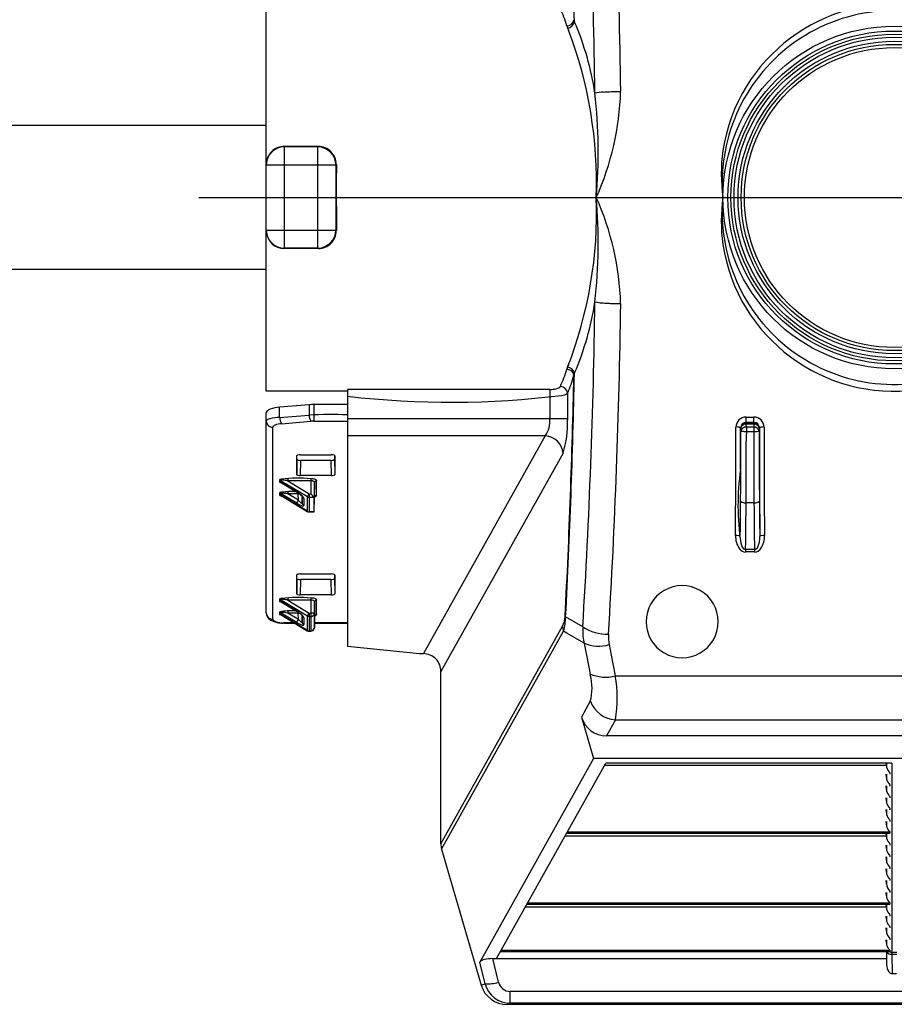
# Model space of a CAD drawing. Units: inches. Extents: x 0 to 462, y 0 to 357.
# Drawn here: x 234 to 246, y 203 to 217 of the extents above; entities that cross this region are included whole.
import ezdxf

# ---------------------------------------------------------------- set-up
doc = ezdxf.new("R2010")
doc.units = ezdxf.units.IN
doc.header["$LTSCALE"] = 42
doc.header["$MEASUREMENT"] = 0
doc.layers.add('pipe', color=7, linetype='Continuous')

# ---------------------------------------------------------------- blocks, each defined once
blk = doc.blocks.new('A$C6D8A34BD')
at = {"color": 7, "linetype": 'Continuous'}
for p, q in [((0, -3.683), (0, 1.683)), ((4.67, 0.462), (4.691, 0.463)), ((4.691, 0.463), (4.713, 0.465)), ((4.713, 0.465), (4.736, 0.466)), ((4.736, 0.466), (4.759, 0.467)), ((4.759, 0.467), (4.784, 0.469)), ((4.784, 0.469), (4.809, 0.469)), ((4.809, 0.469), (4.834, 0.47)), ((4.834, 0.47), (4.86, 0.471)), ((4.86, 0.471), (4.886, 0.472)), ((4.886, 0.472), (4.913, 0.472)), ((0.722, -0.291), (0.25, -0.291)), ((0.25, -1.709), (0.25, -0.291)), ((0.713, -0.299), (0.25, -0.299)), ((0.713, -0.299), (0.722, -0.291)), ((0.713, -1.701), (0.713, -0.299)), ((0.963, -0.549), (0.971, -0.542)), ((0.971, -0.542), (0.97, -0.785)), ((0, -0.549), (0.963, -0.549)), ((0.963, -0.549), (0.963, -1.451)), ((0.97, -0.785), (0.971, -1.458)), ((0, -1.451), (0.963, -1.451)), ((0, -1.469), (0, -1.451)), ((0.963, -1.451), (0.971, -1.458)), ((0.713, -1.701), (0.25, -1.701)), ((0.722, -1.709), (0.25, -1.709)), ((0.713, -1.701), (0.722, -1.709)), ((4.67, -2.462), (4.691, -2.463)), ((4.691, -2.463), (4.713, -2.465)), ((4.702, -2.464), (4.724, -2.466)), ((4.713, -2.465), (4.736, -2.466)), ((4.724, -2.466), (4.747, -2.467)), ((4.736, -2.466), (4.759, -2.467)), ((4.747, -2.467), (4.771, -2.468)), ((4.759, -2.467), (4.784, -2.469)), ((4.771, -2.468), (4.796, -2.469)), ((4.784, -2.469), (4.809, -2.469)), ((4.796, -2.469), (4.821, -2.47)), ((4.809, -2.469), (4.834, -2.47)), ((4.821, -2.47), (4.847, -2.471)), ((4.834, -2.47), (4.86, -2.471)), ((4.847, -2.471), (4.86, -2.471)), ((4.86, -2.471), (4.886, -2.472)), ((4.86, -2.471), (4.886, -2.472)), ((4.886, -2.472), (4.913, -2.472)), ((4.886, -2.472), (4.913, -2.472)), ((1.125, -3.683), (0, -3.683)), ((3.929, -3.662), (1.125, -3.662)), ((1.125, -3.662), (1.125, -7.223)), ((3.929, -3.662), (3.929, -4.068)), ((4.176, -3.713), (4.176, -4.081)), ((0.593, -3.874), (0.185, -3.908)), ((0.185, -4.051), (0.185, -3.908)), ((0.593, -3.874), (0.593, -4.016)), ((1.125, -3.871), (0.658, -3.871)), ((0.658, -3.871), (0.658, -4.101)), ((0, -6.761), (0, -3.984)), ((0.185, -4.051), (0.593, -4.016)), ((4.176, -4.068), (1.125, -4.068)), ((6.652, -4.044), (6.76, -4.044)), ((6.652, -4.119), (6.652, -4.044)), ((6.76, -4.119), (6.76, -4.044)), ((0.09, -6.847), (0.09, -4.185)), ((0.209, -4.137), (0.617, -4.102)), ((0.658, -4.101), (1.125, -4.101)), ((6.509, -4.856), (6.511, -4.183)), ((6.574, -4.77), (6.576, -4.193)), ((6.576, -4.192), (6.575, -4.191)), ((6.576, -4.193), (6.576, -4.192)), ((6.576, -4.193), (6.576, -4.193)), ((6.579, -4.196), (6.576, -4.193)), ((6.58, -4.238), (6.579, -4.196)), ((6.652, -4.119), (6.76, -4.119)), ((6.654, -4.121), (6.652, -4.119)), ((6.758, -4.121), (6.654, -4.121)), ((6.654, -4.121), (6.654, -4.143)), ((6.758, -4.143), (6.654, -4.143)), ((6.655, -4.185), (6.654, -4.143)), ((6.655, -4.185), (6.654, -4.378)), ((6.757, -4.185), (6.655, -4.185)), ((6.758, -4.143), (6.757, -4.185)), ((6.757, -4.185), (6.758, -4.512)), ((6.76, -4.119), (6.758, -4.121)), ((6.758, -4.143), (6.758, -4.121)), ((6.833, -4.196), (6.832, -4.238)), ((6.835, -4.193), (6.833, -4.196)), ((6.835, -4.193), (6.836, -4.193)), ((6.835, -4.193), (6.838, -5.072)), ((6.836, -4.192), (6.837, -4.191)), ((6.836, -4.193), (6.836, -4.192)), ((6.9, -4.183), (6.904, -5.16)), ((3.868, -4.306), (1.125, -4.306)), ((3.868, -4.306), (2.179, -7.325)), ((6.579, -4.304), (6.58, -4.238)), ((6.579, -4.632), (6.579, -4.304)), ((6.58, -4.238), (6.58, -4.238)), ((6.58, -4.238), (6.58, -4.239)), ((6.58, -4.239), (6.581, -4.239)), ((6.6, -4.241), (6.607, -4.242)), ((6.607, -4.242), (6.61, -4.242)), ((6.61, -4.242), (6.617, -4.242)), ((6.617, -4.242), (6.621, -4.243)), ((6.621, -4.243), (6.629, -4.243)), ((6.629, -4.243), (6.633, -4.243)), ((6.77, -4.243), (6.762, -4.243)), ((6.832, -4.238), (6.833, -4.567)), ((6.654, -4.711), (6.654, -4.378)), ((0.421, -4.84), (0.421, -4.582)), ((0.421, -4.582), (0.421, -4.582)), ((0.425, -4.629), (0.421, -4.84)), ((0.425, -4.629), (0.425, -4.577)), ((0.472, -4.567), (0.898, -4.567)), ((0.945, -4.577), (0.945, -4.629)), ((0.945, -4.629), (0.949, -4.84)), ((0.949, -4.582), (0.949, -4.582)), ((0.949, -4.582), (0.949, -4.84)), ((4.114, -4.544), (2.42, -7.573)), ((6.578, -4.956), (6.579, -4.632)), ((6.758, -4.512), (6.759, -4.844)), ((6.833, -4.567), (6.834, -4.892)), ((0.475, -4.645), (0.471, -4.856)), ((0.895, -4.645), (0.475, -4.645)), ((0.895, -4.645), (0.899, -4.856)), ((6.652, -5.04), (6.654, -4.711)), ((0.299, -4.9), (0.299, -4.928)), ((0.899, -4.856), (0.471, -4.856)), ((0.619, -4.9), (0.619, -4.928)), ((6.506, -5.686), (6.509, -4.856)), ((6.759, -4.844), (6.76, -5.169)), ((6.834, -4.892), (6.836, -5.21)), ((0.183, -4.919), (0.183, -4.943)), ((0.198, -4.923), (0.569, -5.148)), ((0.198, -4.923), (0.198, -4.947)), ((0.198, -4.947), (0.42, -5.08)), ((0.422, -5.084), (0.204, -4.952)), ((0.208, -4.957), (0.211, -4.958)), ((0.211, -4.958), (0.214, -4.958)), ((0.279, -4.925), (0.275, -4.924)), ((0.287, -4.926), (0.279, -4.925)), ((0.295, -4.928), (0.287, -4.926)), ((0.299, -4.928), (0.295, -4.928)), ((0.621, -4.928), (0.299, -4.928)), ((0.299, -4.928), (0.594, -5.108)), ((0.619, -4.928), (0.616, -5.108)), ((0.668, -4.954), (0.665, -5.155)), ((0.668, -5.158), (0.668, -4.954)), ((0.698, -5.13), (0.698, -4.925)), ((6.576, -5.271), (6.578, -4.956)), ((6.651, -5.329), (6.652, -5.04)), ((0.183, -5.1), (0.183, -5.124)), ((0.421, -5.24), (0.198, -5.104)), ((0.198, -5.104), (0.198, -5.128)), ((0.569, -5.351), (0.198, -5.128)), ((0.204, -5.134), (0.568, -5.353)), ((0.21, -5.139), (0.214, -5.14)), ((0.294, -5.109), (0.29, -5.108)), ((0.299, -5.11), (0.294, -5.109)), ((0.299, -5.082), (0.299, -5.11)), ((0.444, -5.11), (0.299, -5.11)), ((0.446, -5.199), (0.299, -5.11)), ((0.42, -5.08), (0.425, -5.084)), ((0.425, -5.084), (0.431, -5.087)), ((0.431, -5.087), (0.436, -5.091)), ((0.444, -5.098), (0.444, -5.11)), ((0.446, -5.199), (0.444, -5.11)), ((0.496, -5.229), (0.495, -5.14)), ((0.496, -5.133), (0.496, -5.229)), ((0.521, -5.173), (0.521, -5.269)), ((0.57, -5.146), (0.569, -5.148)), ((0.569, -5.148), (0.569, -5.148)), ((0.569, -5.351), (0.569, -5.148)), ((0.573, -5.142), (0.57, -5.146)), ((0.577, -5.135), (0.573, -5.142)), ((0.587, -5.118), (0.577, -5.135)), ((0.594, -5.108), (0.587, -5.118)), ((0.594, -5.108), (0.616, -5.108)), ((0.594, -5.108), (0.594, -5.36)), ((0.594, -5.155), (0.662, -5.155)), ((0.64, -5.133), (0.616, -5.108)), ((0.652, -5.145), (0.64, -5.133)), ((0.657, -5.15), (0.652, -5.145)), ((0.662, -5.155), (0.657, -5.15)), ((0.665, -5.36), (0.668, -5.158)), ((0.665, -5.358), (0.665, -5.16)), ((0.668, -5.156), (0.668, -5.158)), ((0.668, -5.158), (0.668, -5.158)), ((0.67, -5.149), (0.674, -5.148)), ((0.674, -5.148), (0.677, -5.147)), ((0.677, -5.147), (0.68, -5.146)), ((6.76, -5.169), (6.762, -5.391)), ((6.838, -5.072), (6.841, -5.701)), ((6.904, -5.16), (6.906, -5.686)), ((0.421, -5.24), (0.422, -5.239)), ((0.422, -5.239), (0.423, -5.236)), ((0.423, -5.236), (0.426, -5.231)), ((0.426, -5.231), (0.432, -5.222)), ((0.432, -5.222), (0.442, -5.205)), ((0.442, -5.205), (0.446, -5.199)), ((6.574, -5.446), (6.576, -5.271)), ((6.761, -5.234), (6.651, -5.234)), ((6.836, -5.21), (6.837, -5.389)), ((0.569, -5.351), (0.571, -5.353)), ((0.571, -5.353), (0.574, -5.354)), ((0.574, -5.354), (0.577, -5.355)), ((0.665, -5.358), (0.594, -5.358)), ((0.594, -5.36), (0.665, -5.36)), ((0.665, -5.36), (0.665, -5.358)), ((6.573, -5.58), (6.574, -5.446)), ((6.649, -5.509), (6.651, -5.329)), ((6.762, -5.391), (6.763, -5.566)), ((6.837, -5.389), (6.838, -5.528)), ((6.571, -5.701), (6.573, -5.58)), ((6.647, -5.647), (6.649, -5.509)), ((6.763, -5.566), (6.765, -5.699)), ((6.838, -5.528), (6.84, -5.655)), ((6.646, -5.771), (6.647, -5.647)), ((6.765, -5.699), (6.767, -5.816)), ((6.84, -5.655), (6.841, -5.701)), ((6.643, -5.879), (6.646, -5.771)), ((6.767, -5.816), (6.768, -5.879)), ((6.768, -5.879), (6.643, -5.879)), ((6.643, -5.879), (6.643, -5.915)), ((6.768, -5.915), (6.643, -5.915)), ((6.768, -5.879), (6.768, -5.915)), ((0.421, -6.494), (0.421, -6.236)), ((0.421, -6.236), (0.421, -6.236)), ((0.425, -6.283), (0.425, -6.23)), ((0.472, -6.22), (0.898, -6.22)), ((0.945, -6.23), (0.945, -6.283)), ((0.949, -6.236), (0.949, -6.236)), ((0.949, -6.236), (0.949, -6.494)), ((0.425, -6.283), (0.421, -6.494)), ((0.475, -6.299), (0.471, -6.51)), ((0.895, -6.299), (0.475, -6.299)), ((0.895, -6.299), (0.899, -6.51)), ((0.945, -6.283), (0.949, -6.494)), ((0.899, -6.51), (0.471, -6.51)), ((0.183, -6.572), (0.183, -6.597)), ((0.198, -6.576), (0.569, -6.802)), ((0.198, -6.576), (0.198, -6.6)), ((0.198, -6.6), (0.42, -6.734)), ((0.422, -6.738), (0.204, -6.606)), ((0.208, -6.611), (0.211, -6.611)), ((0.211, -6.611), (0.214, -6.612)), ((0.279, -6.579), (0.275, -6.578)), ((0.287, -6.58), (0.279, -6.579)), ((0.295, -6.581), (0.287, -6.58)), ((0.299, -6.582), (0.295, -6.581)), ((0.299, -6.554), (0.299, -6.582)), ((0.621, -6.582), (0.299, -6.582)), ((0.299, -6.582), (0.594, -6.762)), ((0.619, -6.582), (0.616, -6.762)), ((0.619, -6.554), (0.619, -6.582)), ((0.668, -6.607), (0.666, -6.762)), ((0.668, -6.812), (0.668, -6.607)), ((0.698, -6.784), (0.698, -6.579)), ((0.183, -6.754), (0.183, -6.778)), ((0.421, -6.894), (0.198, -6.758)), ((0.198, -6.758), (0.198, -6.782)), ((0.569, -7.005), (0.198, -6.782)), ((0.204, -6.787), (0.568, -7.007)), ((0.21, -6.793), (0.214, -6.793)), ((0.294, -6.763), (0.29, -6.762)), ((0.299, -6.763), (0.294, -6.763)), ((0.299, -6.735), (0.299, -6.763)), ((0.444, -6.763), (0.299, -6.763)), ((0.446, -6.853), (0.299, -6.763)), ((0.42, -6.734), (0.425, -6.738)), ((0.425, -6.738), (0.431, -6.741)), ((0.431, -6.741), (0.436, -6.744)), ((0.444, -6.752), (0.444, -6.763)), ((0.446, -6.853), (0.444, -6.763)), ((0.496, -6.883), (0.495, -6.794)), ((0.496, -6.786), (0.496, -6.883)), ((0.57, -6.799), (0.569, -6.801)), ((0.569, -6.801), (0.569, -6.802)), ((0.569, -7.005), (0.569, -6.802)), ((0.573, -6.795), (0.57, -6.799)), ((0.577, -6.788), (0.573, -6.795)), ((0.587, -6.772), (0.577, -6.788)), ((0.594, -6.762), (0.587, -6.772)), ((0.594, -6.762), (0.616, -6.762)), ((0.594, -6.762), (0.594, -7.014)), ((0.594, -6.809), (0.616, -6.809)), ((0.622, -6.762), (0.616, -6.762)), ((0.616, -6.762), (0.616, -7.014)), ((0.635, -6.762), (0.622, -6.762)), ((0.643, -6.762), (0.635, -6.762)), ((0.651, -6.762), (0.643, -6.762)), ((0.655, -6.762), (0.651, -6.762)), ((0.666, -6.762), (0.666, -6.965)), ((0.666, -6.965), (0.668, -6.812)), ((0.668, -6.81), (0.668, -6.812)), ((0.668, -6.812), (0.668, -6.812)), ((4.387, -6.953), (4.15, -6.813)), ((0.243, -6.901), (0.234, -6.901)), ((0.244, -6.897), (0.237, -6.897)), ((0.25, -6.901), (0.243, -6.901)), ((0.25, -6.897), (0.244, -6.897)), ((0.386, -6.897), (0.25, -6.897)), ((0.25, -6.897), (0.25, -6.901)), ((0.25, -6.901), (0.393, -6.901)), ((0.421, -6.894), (0.422, -6.893)), ((0.422, -6.893), (0.423, -6.89)), ((0.423, -6.89), (0.426, -6.885)), ((0.426, -6.885), (0.432, -6.876)), ((0.432, -6.876), (0.442, -6.859)), ((0.442, -6.859), (0.446, -6.853)), ((0.521, -6.827), (0.521, -6.923)), ((1.125, -6.897), (0.667, -6.897)), ((0.667, -6.901), (1.125, -6.901)), ((2.42, -9.962), (4.107, -6.946)), ((0.569, -7.005), (0.571, -7.006)), ((0.571, -7.006), (0.574, -7.008)), ((0.574, -7.008), (0.577, -7.009)), ((0.616, -7.011), (0.594, -7.011)), ((0.594, -7.014), (0.616, -7.014)), ((0.665, -6.971), (0.664, -6.974)), ((0.666, -6.965), (0.665, -6.968)), ((0.665, -6.968), (0.665, -6.971)), ((2.43, -10.036), (4.121, -7.013)), ((4.168, -7.041), (4.121, -7.013)), ((4.405, -7.181), (4.168, -7.041)), ((1.125, -7.223), (2.125, -7.325)), ((4.401, -7.162), (4.424, -7.275)), ((4.753, -7.2), (4.782, -7.344)), ((2.125, -7.325), (2.179, -7.325)), ((4.424, -7.275), (4.479, -7.558)), ((4.782, -7.344), (4.837, -7.632)), ((2.42, -9.962), (2.42, -7.573)), ((4.479, -7.558), (4.491, -7.62)), ((4.837, -7.632), (12.575, -7.632)), ((4.492, -7.986), (4.37, -8.204)), ((4.37, -8.204), (4.538, -8.781)), ((4.841, -8.242), (4.715, -8.466)), ((4.841, -8.242), (12.571, -8.242)), ((12.697, -8.466), (4.715, -8.466)), ((4.538, -8.781), (2.96, -11.602)), ((3.19, -11.554), (4.705, -8.844)), ((12.874, -8.781), (4.538, -8.781)), ((4.691, -8.869), (8.596, -8.869)), ((8.671, -8.844), (4.705, -8.844)), ((8.596, -8.879), (8.596, -8.844)), ((8.596, -8.844), (8.596, -8.879)), ((8.671, -8.844), (8.671, -11.466)), ((8.596, -9.043), (8.595, -8.996)), ((8.596, -8.996), (8.596, -9.043)), ((8.632, -8.96), (8.637, -8.966)), ((8.644, -8.978), (8.644, -8.995)), ((8.632, -9.124), (8.637, -9.13)), ((8.644, -9.142), (8.644, -9.159)), ((8.596, -9.207), (8.595, -9.16)), ((8.596, -9.16), (8.596, -9.207)), ((8.596, -9.37), (8.595, -9.324)), ((8.596, -9.324), (8.596, -9.37)), ((8.632, -9.288), (8.637, -9.294)), ((8.644, -9.306), (8.644, -9.323)), ((8.596, -9.534), (8.595, -9.488)), ((8.596, -9.488), (8.596, -9.534)), ((8.632, -9.452), (8.637, -9.458)), ((8.644, -9.469), (8.644, -9.487)), ((8.596, -9.698), (8.595, -9.652)), ((8.596, -9.652), (8.596, -9.698)), ((8.632, -9.616), (8.637, -9.622)), ((8.644, -9.633), (8.644, -9.651)), ((4.162, -9.815), (8.644, -9.815)), ((4.162, -9.816), (8.641, -9.816)), ((4.172, -9.797), (8.644, -9.797)), ((8.596, -9.862), (8.595, -9.816)), ((8.596, -9.816), (8.596, -9.862)), ((8.632, -9.78), (8.637, -9.786)), ((8.644, -9.797), (8.644, -9.815)), ((4.141, -9.853), (8.596, -9.853)), ((8.632, -9.944), (8.637, -9.95)), ((8.644, -9.961), (8.644, -9.979)), ((2.43, -10.036), (2.978, -11.921)), ((8.596, -10.026), (8.595, -9.98)), ((8.596, -9.98), (8.596, -10.026)), ((8.596, -10.19), (8.595, -10.144)), ((8.596, -10.144), (8.596, -10.19)), ((8.632, -10.108), (8.637, -10.114)), ((8.644, -10.125), (8.644, -10.143)), ((8.596, -10.354), (8.595, -10.308)), ((8.596, -10.308), (8.596, -10.354)), ((8.632, -10.272), (8.637, -10.278)), ((8.644, -10.289), (8.644, -10.307)), ((8.596, -10.518), (8.595, -10.472)), ((8.596, -10.472), (8.596, -10.518)), ((8.632, -10.436), (8.637, -10.442)), ((8.644, -10.453), (8.644, -10.471)), ((8.596, -10.682), (8.595, -10.636)), ((8.596, -10.636), (8.596, -10.682)), ((8.644, -10.617), (8.644, -10.635)), ((3.622, -10.781), (8.644, -10.781)), ((8.632, -10.764), (8.637, -10.77)), ((8.644, -10.781), (8.644, -10.799)), ((3.591, -10.837), (8.596, -10.837)), ((3.612, -10.799), (8.644, -10.799)), ((3.612, -10.8), (8.641, -10.8)), ((8.596, -10.846), (8.595, -10.8)), ((8.596, -10.8), (8.596, -10.846)), ((8.596, -11.01), (8.595, -10.964)), ((8.596, -10.964), (8.596, -11.01)), ((8.632, -10.928), (8.637, -10.934)), ((8.644, -10.945), (8.644, -10.963)), ((8.596, -11.174), (8.595, -11.128)), ((8.596, -11.128), (8.596, -11.174)), ((8.632, -11.092), (8.637, -11.098)), ((8.644, -11.109), (8.644, -11.127)), ((8.596, -11.338), (8.595, -11.292)), ((8.596, -11.292), (8.596, -11.338)), ((8.632, -11.256), (8.637, -11.262)), ((8.644, -11.273), (8.644, -11.291)), ((3.245, -11.455), (8.644, -11.455)), ((3.245, -11.456), (8.641, -11.456)), ((3.255, -11.437), (8.644, -11.437)), ((8.596, -11.456), (8.599, -11.637)), ((8.597, -11.456), (8.599, -11.637)), ((8.632, -11.42), (8.637, -11.426)), ((8.644, -11.437), (8.644, -11.455)), ((8.644, -11.455), (8.644, -11.455)), ((8.644, -11.455), (8.644, -11.455)), ((8.671, -11.464), (8.741, -11.464)), ((8.671, -11.466), (8.671, -11.471)), ((3.033, -11.901), (2.96, -11.602)), ((3.139, -11.554), (8.598, -11.554)), ((3.219, -11.882), (3.139, -11.554)), ((8.671, -11.471), (8.671, -11.481)), ((8.671, -11.481), (8.672, -11.494)), ((8.672, -11.494), (8.74, -11.494)), ((8.672, -11.494), (8.675, -11.762)), ((8.675, -11.762), (8.737, -11.762)), ((2.978, -11.921), (3.033, -11.901)), ((14.029, -12.008), (3.383, -12.008)), ((3.383, -12.173), (3.383, -12.008)), ((3.342, -12.188), (3.383, -12.173)), ((86.375, -12.188), (3.342, -12.188)), ((14.029, -12.173), (3.383, -12.173))]:
    blk.add_line(p, q, dxfattribs=at)
at = {"color": 3, "linetype": 'Continuous'}
blk.add_line((-0.937, -1), (87.673, -1), dxfattribs=at)
at = {"color": 7, "linetype": 'Continuous'}
for radius in [2.375, 2.308, 2.265, 2.222, 2.166, 2.123, 2.079]:
    blk.add_circle((8.706, -1), radius, dxfattribs=at)
for centre, radius, start, end in [((-93.682, -0.863), 98.604, 0.77605, 3.44168), ((-90.927, -0.867), 95.492, 0.78866, 3.49466), ((-105.217, -0.841), 109.513, 1.18955, 2.95948), ((8.7, -0.713), 2.398, 353.1332, 171.2897), ((2.632, 0.948), 1.593, 15.7436, 24.9355), ((8.705, -0.793), 2.385, 355.0228, 175.3439), ((4.162, 1.484), 0.104, 272.1481, 349.4538), ((4.463, 1.474), 0.311, 197.6142, 209.2289), ((4.164, 1.462), 0.112, 276.7156, 344.9164), ((4.544, 1.522), 0.285, 191.3917, 198.1552), ((0.617, -0.147), 3.983, 8.5839, 23.3752), ((-1.451, -0.803), 6.029, 358.1298, 20.6448), ((4.715, -0.338), 0.802, 93.2007, 101.5096), ((-2.707, -0.375), 7.308, 355.0947, 6.4588), ((1.049, 0.584), 3.865, 335.8034, 358.3378), ((0.251, -0.542), 0.251, 90.1445, 181.6991), ((0.25, -0.549), 0.25, 89.996, 177.4952), ((0.713, -0.549), 0.25, 0.0211, 89.9789), ((0.721, -0.54), 0.249, 359.6638, 89.9079), ((8.693, -0.668), 2.386, 172.337, 187.9948), ((8.736, -0.777), 2.416, 175.7888, 185.3005), ((-1.316, -1.212), 5.895, 338.6992, 2.0639), ((-2.707, -1.625), 7.308, 353.5412, 4.9053), ((1.049, -2.584), 3.865, 1.6622, 24.1966), ((8.693, -1.332), 2.386, 172.0052, 187.663), ((8.736, -1.223), 2.416, 174.6995, 184.2112), ((8.705, -1.207), 2.385, 184.6561, 4.9772), ((8.7, -1.287), 2.398, 188.7103, 6.8668), ((0.25, -1.451), 0.25, 182.5048, 270.004), ((0.251, -1.459), 0.25, 182.4161, 269.883), ((0.713, -1.451), 0.25, 270.0211, 359.9789), ((0.721, -1.46), 0.249, 270.0921, 0.3362), ((0.617, -1.853), 3.983, 336.6248, 351.4161), ((0.617, -1.853), 3.983, 336.6248, 351.4161), ((-90.927, -1.133), 95.492, 356.50534, 359.21134), ((-90.927, -1.133), 95.492, 356.50534, 359.21134), ((4.74, -1.504), 0.961, 258.9253, 267.7397), ((4.715, -1.662), 0.802, 258.4904, 266.7993), ((-93.682, -1.137), 98.604, 356.55832, 359.22395), ((-93.682, -1.137), 98.604, 356.55832, 359.22395), ((2.632, -2.948), 1.593, 335.0645, 344.2564), ((2.632, -2.948), 1.593, 335.0645, 344.2564), ((4.463, -3.474), 0.311, 150.7711, 162.3858), ((4.348, -3.435), 0.19, 154.8699, 163.4257), ((4.162, -3.484), 0.104, 10.5462, 87.8519), ((4.162, -3.484), 0.104, 10.5462, 87.8519), ((4.164, -3.462), 0.112, 15.0836, 83.2844), ((4.164, -3.462), 0.112, 15.0836, 83.2844), ((-104.621, -1.163), 108.91, 357.03113, 358.7886), ((-104.621, -1.163), 108.91, 357.03113, 358.7886), ((-105.217, -1.159), 109.513, 357.04052, 358.81045), ((-105.217, -1.159), 109.513, 357.04052, 358.81045), ((2.636, -3.022), 1.688, 335.8321, 344.7819), ((2.636, -3.022), 1.688, 335.8321, 344.7819), ((4.544, -3.522), 0.285, 161.8448, 168.6083), ((4.544, -3.522), 0.285, 161.8448, 168.6083), ((3.934, -3.288), 0.374, 269.2531, 284.4033), ((4.016, -3.575), 0.0756, 278.7041, 324.0629), ((4.072, -3.723), 0.104, 5.5763, 87.3598), ((2.557, 8.844), 12.682, 263.5153, 276.9537), ((4.085, -3.598), 0.147, 273.14, 308.3798), ((0.097, -4.055), 0.127, 109.8769, 131.5247), ((0.214, -4.378), 0.471, 93.5374, 110.0061), ((0.657, -4.641), 0.77, 89.968, 94.786), ((0.034, -3.986), 0.0336, 129.7942, 177.2065), ((0.021, -4.103), 0.0211, 112.523, 170.149), ((0.084, -4.213), 0.148, 103.5548, 118.8549), ((0.21, -4.736), 0.686, 92.0645, 103.5509), ((0.364, -4.049), 0.178, 180.74, 209.6264), ((0.88, -10.564), 6.554, 87.86, 92.5104), ((0.771, -4.014), 0.178, 180.74, 209.6264), ((3.56, -4.099), 0.371, 326.1065, 4.8979), ((2.89, -4.146), 1.287, 341.9641, 2.8775), ((6.651, -4.184), 0.14, 89.8511, 179.63), ((6.76, -4.184), 0.14, 0.382, 90.1369), ((0.088, -4.098), 0.0879, 181.3334, 271.3808), ((0.112, -4.187), 0.0223, 129.3374, 176.4349), ((0.15, -4.229), 0.079, 111.2406, 131.223), ((0.226, -4.43), 0.294, 93.3892, 110.7963), ((0.658, -4.593), 0.493, 89.9675, 94.7865), ((6.513, -4.484), 0.302, 81.6316, 90.3197), ((6.546, -4.261), 0.0754, 70.7364, 81.8266), ((6.566, -4.203), 0.0144, 53.906, 71.0925), ((6.652, -4.194), 0.0752, 89.8874, 179.5038), ((6.654, -4.196), 0.075, 90.0211, 179.9789), ((6.645, -4.21), 0.0675, 82.4159, 168.1211), ((6.646, -4.252), 0.0675, 82.4173, 168.1197), ((6.766, -4.252), 0.0675, 11.8793, 97.5837), ((6.758, -4.196), 0.075, 0.0211, 89.9789), ((6.767, -4.21), 0.0675, 11.8803, 97.5827), ((6.76, -4.194), 0.0753, 0.5061, 90.1028), ((6.845, -4.203), 0.0144, 108.9074, 126.094), ((6.866, -4.261), 0.0754, 98.1734, 109.2636), ((6.899, -4.484), 0.302, 89.6803, 98.3684), ((3.856, -4.564), 0.259, 4.4293, 87.4084), ((6.587, -4.222), 0.018, 250.4916, 262.0834), ((6.61, -4.084), 0.157, 260.7754, 266.6487), ((6.704, -0.291), 3.952, 268.9737, 270.833), ((6.785, -4.041), 0.203, 265.8215, 283.4892), ((0.429, -4.583), 0.00814, 120.2327, 173.0814), ((0.446, -4.608), 0.0378, 105.3301, 124.0153), ((0.433, -4.628), 0.00816, 185.935, 239.5528), ((0.45, -4.605), 0.0374, 235.794, 254.5824), ((0.47, -4.692), 0.126, 89.1952, 105.3935), ((0.473, -4.522), 0.123, 254.5367, 270.8236), ((0.897, -4.522), 0.123, 269.1764, 285.4633), ((0.9, -4.692), 0.126, 74.6065, 90.8048), ((0.92, -4.605), 0.0374, 285.4176, 304.206), ((0.924, -4.608), 0.0378, 55.9847, 74.6699), ((0.937, -4.628), 0.00816, 300.4472, 354.065), ((0.941, -4.583), 0.00814, 6.9186, 59.7673), ((9.99, -5.267), 3.451, 171.7164, 188.757), ((0.188, -4.919), 0.0052, 127.2282, 176.2008), ((0.198, -4.931), 0.021, 112.4376, 129.519), ((0.226, -5.005), 0.1, 98.0498, 111.3094), ((0.443, -6.934), 2.042, 85.068, 96.488), ((0.429, -4.839), 0.00816, 185.935, 239.5528), ((0.446, -4.815), 0.0374, 235.794, 254.5824), ((0.469, -4.733), 0.123, 254.5367, 270.8236), ((0.622, -5.096), 0.196, 74.5037, 90.8993), ((0.659, -4.963), 0.0575, 54.3223, 74.9414), ((0.901, -4.733), 0.123, 269.1764, 285.4633), ((0.924, -4.815), 0.0374, 285.4176, 304.206), ((0.941, -4.839), 0.00816, 300.4472, 354.065), ((0.183, -4.95), 0.0311, 61.2746, 90.0554), ((0.183, -4.974), 0.0311, 61.2745, 90.0554), ((0.191, -4.941), 0.00887, 191.4783, 248.1407), ((0.226, -4.879), 0.0799, 241.3489, 256.7648), ((0.203, -4.926), 0.00706, 104.7269, 128.5575), ((0.2, -4.922), 0.00205, 129.1029, 193.6962), ((0.208, -4.941), 0.0119, 206.7255, 246.9089), ((0.213, -4.971), 0.0531, 87.6459, 102.8557), ((0.199, -5.353), 0.435, 79.8962, 87.8809), ((0.622, -5.003), 0.0743, 63.4927, 90.5232), ((0.647, -4.956), 0.0213, 6.2612, 68.0648), ((0.698, -4.955), 0.0294, 88.7807, 177.4583), ((0.686, -4.926), 0.0121, 4.2948, 57.7685), ((0.188, -5.1), 0.0054, 125.2958, 175.5473), ((0.183, -5.131), 0.0311, 61.2746, 90.0554), ((0.183, -5.155), 0.0311, 61.2745, 90.0555), ((0.187, -5.124), 0.00486, 182.2161, 220.596), ((0.196, -5.117), 0.0158, 220.1481, 242.6851), ((0.199, -5.113), 0.0222, 112.3793, 128.2103), ((0.231, -5.049), 0.0925, 242.7839, 257.047), ((0.225, -5.183), 0.097, 98.6212, 111.3139), ((0.204, -5.109), 0.00955, 100.6828, 124.4253), ((0.2, -5.103), 0.0021, 125.3697, 193.0972), ((0.208, -5.123), 0.0116, 206.1266, 247.5197), ((0.214, -5.169), 0.0696, 86.4096, 99.9537), ((0.343, -6.104), 1.026, 85.7636, 97.4204), ((0.188, -5.637), 0.539, 79.0986, 86.7449), ((0.428, -5.085), 0.00926, 147.4789, 158.1945), ((0.169, -5.498), 0.485, 56.6115, 58.4797), ((0.184, -5.48), 0.464, 49.3228, 57.0787), ((0.244, -5.392), 0.356, 46.3313, 57.3468), ((0.44, -4.706), 0.404, 270.5657, 272.7118), ((0.296, -5.347), 0.29, 45.8357, 48.9386), ((0.442, -5.186), 0.0705, 34.6965, 47.3223), ((0.542, -5.132), 0.0458, 185.2331, 197.5429), ((0.46, -5.19), 0.0643, 15.5901, 53.1591), ((0.544, -5.131), 0.0482, 197.9224, 241.503), ((0.594, -5.103), 0.0519, 241.2746, 270.0554), ((0.658, -5.16), 0.00711, 3.8804, 49.6864), ((0.696, -5.159), 0.0278, 143.658, 174.3379), ((0.687, -5.158), 0.0187, 134.4973, 181.3579), ((0.698, -5.161), 0.0305, 89.6652, 143.2046), ((0.664, -5.1), 0.0488, 289.2301, 306.5835), ((0.686, -5.129), 0.0127, 303.6541, 353.8785), ((0.583, -4.991), 0.296, 236.901, 253.1371), ((0.557, -5.119), 0.137, 215.9933, 237.9491), ((0.49, -5.226), 0.011, 236.6587, 285.5), ((0.489, -5.23), 0.00736, 303.1083, 10.2966), ((0.544, -5.228), 0.0474, 181.6604, 241.7907), ((0.509, -5.234), 0.0428, 253.0023, 277.3514), ((0.514, -5.27), 0.00712, 274.3136, 1.0613), ((6.588, -5.208), 0.0117, 187.5385, 234.8207), ((6.611, -5.179), 0.0485, 232.5498, 253.8895), ((6.649, -5.051), 0.183, 253.4515, 270.6395), ((6.763, -5.051), 0.183, 269.3605, 286.5485), ((6.801, -5.179), 0.0485, 286.1105, 307.4502), ((6.824, -5.208), 0.0117, 305.1793, 352.4615), ((0.58, -5.358), 0.013, 148.7682, 156.3288), ((0.594, -5.31), 0.05, 238.9498, 249.0768), ((0.594, -5.31), 0.05, 249.0768, 259.0843), ((0.594, -5.306), 0.0519, 250.8638, 260.4661), ((0.594, -5.31), 0.05, 259.0843, 270), ((0.594, -5.305), 0.0524, 260.457, 270.0036), ((6.792, -5.704), 0.286, 176.2992, 215.7418), ((6.507, -5.892), 0.207, 77.7355, 90.4433), ((6.54, -5.746), 0.0566, 62.5919, 77.8657), ((6.562, -5.703), 0.00868, 14.0139, 68.6348), ((6.539, -5.72), 0.303, 336.107, 3.5811), ((6.849, -5.703), 0.00868, 111.3652, 165.9861), ((6.872, -5.746), 0.0566, 102.1343, 117.4081), ((6.61, -5.702), 0.297, 326.4575, 3.1466), ((6.904, -5.892), 0.207, 89.5567, 102.2645), ((6.758, -5.758), 0.183, 190.7555, 209.0468), ((6.648, -5.826), 0.0533, 203.0023, 265.5317), ((6.763, -5.823), 0.0562, 275.5677, 339.6985), ((6.764, -5.804), 0.112, 272.127, 326.2512), ((6.647, -5.807), 0.109, 216.5007, 268.3278), ((0.429, -6.237), 0.00814, 120.2327, 173.0814), ((0.446, -6.261), 0.0378, 105.33, 124.0153), ((0.47, -6.346), 0.126, 89.1952, 105.3935), ((0.9, -6.346), 0.126, 74.6065, 90.8048), ((0.924, -6.261), 0.0378, 55.9847, 74.67), ((0.941, -6.237), 0.00814, 6.9186, 59.7673), ((0.433, -6.282), 0.00816, 185.935, 239.5528), ((0.45, -6.258), 0.0374, 235.794, 254.5824), ((0.473, -6.175), 0.123, 254.5367, 270.8236), ((0.897, -6.175), 0.123, 269.1764, 285.4633), ((0.92, -6.258), 0.0374, 285.4176, 304.206), ((0.937, -6.282), 0.00816, 300.4472, 354.065), ((5.765, -6.882), 0.5, 359.9997, 180.0003), ((0.443, -8.588), 2.042, 85.068, 96.488), ((0.429, -6.493), 0.00816, 185.935, 239.5528), ((0.446, -6.469), 0.0374, 235.794, 254.5824), ((0.469, -6.386), 0.123, 254.5367, 270.8236), ((0.901, -6.386), 0.123, 269.1764, 285.4633), ((0.924, -6.469), 0.0374, 285.4176, 304.206), ((0.941, -6.493), 0.00816, 300.4472, 354.065), ((0.188, -6.573), 0.0052, 127.2282, 176.2008), ((0.183, -6.604), 0.0311, 61.2746, 90.0554), ((0.183, -6.628), 0.0311, 61.2745, 90.0554), ((0.191, -6.595), 0.00887, 191.4783, 248.1407), ((0.198, -6.585), 0.021, 112.4376, 129.519), ((0.226, -6.533), 0.0799, 241.3489, 256.7648), ((0.226, -6.659), 0.1, 98.0498, 111.3094), ((0.203, -6.58), 0.00706, 104.7269, 128.5576), ((0.2, -6.576), 0.00205, 129.1029, 193.6962), ((0.208, -6.595), 0.0119, 206.7255, 246.9089), ((0.213, -6.625), 0.0531, 87.6459, 102.8557), ((0.199, -7.006), 0.435, 79.8962, 87.8809), ((0.622, -6.75), 0.196, 74.5037, 90.8993), ((0.622, -6.656), 0.0743, 63.4927, 90.5232), ((0.647, -6.61), 0.0213, 6.2612, 68.0648), ((0.698, -6.609), 0.0294, 88.7807, 177.4583), ((0.659, -6.617), 0.0575, 54.3223, 74.9414), ((0.686, -6.58), 0.0121, 4.2948, 57.7685), ((0.117, -6.758), 0.117, 181.337, 241.5033), ((0.088, -6.759), 0.0879, 181.3476, 271.3805), ((0.188, -6.754), 0.0054, 125.2958, 175.5473), ((0.183, -6.785), 0.0311, 61.2746, 90.0554), ((0.183, -6.809), 0.0311, 61.2745, 90.0555), ((0.187, -6.778), 0.00486, 182.2161, 220.596), ((0.196, -6.771), 0.0158, 220.1481, 242.6851), ((0.199, -6.767), 0.0222, 112.3793, 128.2103), ((0.231, -6.702), 0.0925, 242.7839, 257.047), ((0.225, -6.837), 0.097, 98.6212, 111.3139), ((0.204, -6.763), 0.00955, 100.6827, 124.4253), ((0.2, -6.757), 0.0021, 125.3697, 193.0972), ((0.208, -6.777), 0.0116, 206.1266, 247.5197), ((0.214, -6.822), 0.0696, 86.4096, 99.9537), ((0.343, -7.758), 1.026, 85.7636, 97.4204), ((0.188, -7.291), 0.539, 79.0986, 86.7449), ((0.428, -6.739), 0.00926, 147.4789, 158.1945), ((0.169, -7.151), 0.485, 56.6116, 58.4796), ((0.184, -7.134), 0.464, 49.3228, 57.0787), ((0.244, -7.046), 0.356, 46.3313, 57.3468), ((0.44, -6.36), 0.404, 270.5657, 272.7118), ((0.296, -7.001), 0.29, 45.8357, 48.9386), ((0.442, -6.84), 0.0705, 34.6965, 47.3223), ((0.542, -6.786), 0.0458, 185.2331, 197.5429), ((0.46, -6.844), 0.0643, 15.5901, 53.1591), ((0.544, -6.784), 0.0482, 197.9224, 241.503), ((0.594, -6.757), 0.0519, 241.2746, 270.0554), ((0.617, -6.76), 0.0489, 268.7101, 357.5289), ((0.658, -6.705), 0.0569, 266.6434, 277.1712), ((0.698, -6.813), 0.0295, 88.8514, 173.1675), ((0.687, -6.812), 0.0187, 134.4973, 181.3579), ((0.644, -6.705), 0.101, 284.9954, 290.4554), ((0.664, -6.754), 0.0488, 289.2301, 306.5835), ((0.686, -6.782), 0.0127, 303.6541, 353.8785), ((3.814, -6.797), 0.329, 333.0505, 358.8034), ((3.303, -6.789), 0.848, 344.6447, 358.3461), ((4.181, -6.78), 0.0452, 211.0754, 227.1253), ((0.228, -6.536), 0.365, 242.8524, 271.0559), ((0.116, -6.844), 0.0263, 186.1781, 240.2304), ((0.169, -6.768), 0.119, 236.1253, 253.3573), ((0.241, -6.521), 0.376, 253.6826, 269.4505), ((0.583, -6.645), 0.296, 236.901, 253.1371), ((0.557, -6.772), 0.137, 215.9933, 237.9491), ((0.49, -6.88), 0.011, 236.6587, 285.5), ((0.489, -6.884), 0.00736, 303.1083, 10.2966), ((0.544, -6.881), 0.0474, 181.6604, 241.7907), ((0.509, -6.888), 0.0428, 253.0023, 277.3514), ((0.514, -6.923), 0.00712, 274.3136, 1.0613), ((4.345, -6.933), 0.239, 183.1657, 199.7693), ((5.304, -6.995), 0.918, 177.4131, 190.4856), ((4.729, -6.434), 0.622, 236.5916, 271.3505), ((5.765, -6.882), 0.5, 179.9997, 0.0003), ((0.58, -7.012), 0.013, 148.7682, 156.3288), ((0.594, -6.964), 0.05, 238.9498, 249.0768), ((0.594, -6.964), 0.05, 249.0768, 259.0843), ((0.594, -6.96), 0.0519, 250.8638, 260.4661), ((0.594, -6.964), 0.05, 259.0843, 270), ((0.594, -6.959), 0.0524, 260.457, 270.0036), ((0.616, -6.964), 0.0498, 269.914, 349.0044), ((0.616, -6.962), 0.0497, 269.1604, 342.8267), ((5.311, -7.091), 0.568, 176.4785, 191.0459), ((4.607, -6.68), 0.54, 247.9873, 285.7148), ((2.178, -7.567), 0.242, 358.4795, 89.6828), ((4.7, -7.136), 0.515, 245.6055, 285.3448), ((3.832, -7.805), 0.684, 344.6382, 15.6916), ((3.095, -7.948), 1.77, 350.4432, 10.2832), ((4.861, -7.849), 0.393, 200.3183, 267.0552), ((4.715, -8.108), 0.358, 195.4902, 270.0535), ((8.726, -8.87), 0.13, 183.6178, 223.8189), ((8.622, -8.984), 0.0236, 15.3887, 48.1954), ((8.642, -8.991), 0.00536, 266.795, 290.6439), ((8.643, -8.995), 0.000907, 286.8404, 357.0479), ((8.726, -9.034), 0.13, 183.6178, 223.8189), ((8.622, -9.148), 0.0236, 15.3887, 48.1954), ((8.726, -9.198), 0.13, 183.6178, 223.8189), ((8.642, -9.155), 0.00536, 266.795, 290.6439), ((8.643, -9.159), 0.000907, 286.8404, 357.0479), ((8.726, -9.362), 0.13, 183.6178, 223.8189), ((8.622, -9.312), 0.0236, 15.3887, 48.1954), ((8.642, -9.319), 0.00536, 266.795, 290.6439), ((8.643, -9.323), 0.000907, 286.8404, 357.0479), ((8.726, -9.526), 0.13, 183.6178, 223.8189), ((8.622, -9.476), 0.0236, 15.3887, 48.1954), ((8.642, -9.483), 0.00536, 266.795, 290.6439), ((8.643, -9.487), 0.000907, 286.8404, 357.0479), ((8.622, -9.64), 0.0236, 15.3887, 48.1954), ((8.642, -9.647), 0.00536, 266.795, 290.6439), ((8.643, -9.651), 0.000907, 286.8404, 357.0479), ((8.726, -9.69), 0.13, 183.6178, 223.8189), ((8.622, -9.804), 0.0236, 15.3887, 48.1954), ((8.642, -9.811), 0.00536, 266.795, 290.6439), ((8.643, -9.815), 0.000907, 286.8404, 357.0479), ((2.684, -9.962), 0.264, 179.9401, 196.1266), ((8.726, -9.854), 0.13, 183.6178, 223.8189), ((8.622, -9.968), 0.0236, 15.3887, 48.1954), ((8.726, -10.018), 0.13, 183.6178, 223.8189), ((8.642, -9.975), 0.00536, 266.795, 290.6439), ((8.643, -9.979), 0.000907, 286.8404, 357.0479), ((8.726, -10.182), 0.13, 183.6178, 223.8189), ((8.622, -10.132), 0.0236, 15.3887, 48.1954), ((8.642, -10.139), 0.00536, 266.795, 290.6439), ((8.643, -10.143), 0.000907, 286.8404, 357.0479), ((8.726, -10.346), 0.13, 183.6178, 223.8189), ((8.622, -10.296), 0.0236, 15.3887, 48.1954), ((8.642, -10.303), 0.00536, 266.795, 290.6439), ((8.643, -10.307), 0.000907, 286.8404, 357.0479), ((8.622, -10.459), 0.0236, 15.3887, 48.1954), ((8.642, -10.467), 0.00536, 266.795, 290.6439), ((8.643, -10.471), 0.000907, 286.8404, 357.0479), ((8.781, -10.49), 0.187, 188.7846, 223.0059), ((8.642, -10.631), 0.00536, 266.795, 290.6439), ((8.643, -10.635), 0.000907, 286.8404, 357.0479), ((8.726, -10.674), 0.13, 183.6178, 223.8189), ((8.622, -10.787), 0.0236, 15.3887, 48.1954), ((8.726, -10.838), 0.13, 183.6178, 223.8189), ((8.642, -10.795), 0.00536, 266.795, 290.6439), ((8.643, -10.799), 0.000907, 286.8404, 357.0479), ((8.726, -11.002), 0.13, 183.6178, 223.8189), ((8.622, -10.951), 0.0236, 15.3887, 48.1954), ((8.642, -10.958), 0.00536, 266.795, 290.6439), ((8.643, -10.963), 0.000907, 286.8404, 357.0479), ((8.726, -11.166), 0.13, 183.6178, 223.8189), ((8.622, -11.115), 0.0236, 15.3887, 48.1954), ((8.642, -11.122), 0.00536, 266.795, 290.6439), ((8.643, -11.127), 0.000907, 286.8404, 357.0479), ((8.622, -11.279), 0.0236, 15.3887, 48.1954), ((8.642, -11.286), 0.00536, 266.795, 290.6439), ((8.643, -11.291), 0.000907, 286.8404, 357.0479), ((8.726, -11.33), 0.13, 183.6178, 223.8189), ((8.665, -11.419), 0.075, 209.3039, 275.0272), ((8.622, -11.443), 0.0236, 15.3887, 48.1954), ((8.67, -11.389), 0.074, 243.6572, 251.4421), ((8.642, -11.45), 0.00607, 267.8271, 286.8562), ((8.643, -11.454), 0.0013, 284.2738, 322.5501), ((8.671, -11.385), 0.0783, 251.3694, 270.018), ((3.039, -11.669), 0.103, 98.3262, 139.6017), ((3.133, -12.028), 0.474, 89.2703, 103.3467), ((8.765, -11.641), 0.166, 178.824, 215.5498), ((8.678, -11.704), 0.0582, 214.5506, 267.0182), ((3.337, -11.813), 0.375, 196.707, 270.711), ((3.075, -11.404), 0.498, 265.1171, 286.7427), ((3.386, -11.807), 0.366, 194.9351, 269.4545), ((3.38, -11.842), 0.166, 193.8056, 270.9723)]:
    blk.add_arc(centre, radius, start, end, dxfattribs=at)
blk = doc.blocks.new('A$C31291CCE')
at = {"layer": 'pipe'}
blk.add_blockref('A$C6D8A34BD', (0, 0), dxfattribs=at)

msp = doc.modelspace()

# ---------------------------------------------------------------- linework, layer by layer
at = {"layer": 'pipe'}
for p, q in [((237.231, 215.622), (220.471, 215.622)), ((237.231, 213.622), (222.471, 213.622))]:
    msp.add_line(p, q, dxfattribs=at)

# ---------------------------------------------------------------- block references
msp.add_blockref('A$C31291CCE', (237.231, 215.622), dxfattribs=at)

doc.saveas('drawing.dxf')
